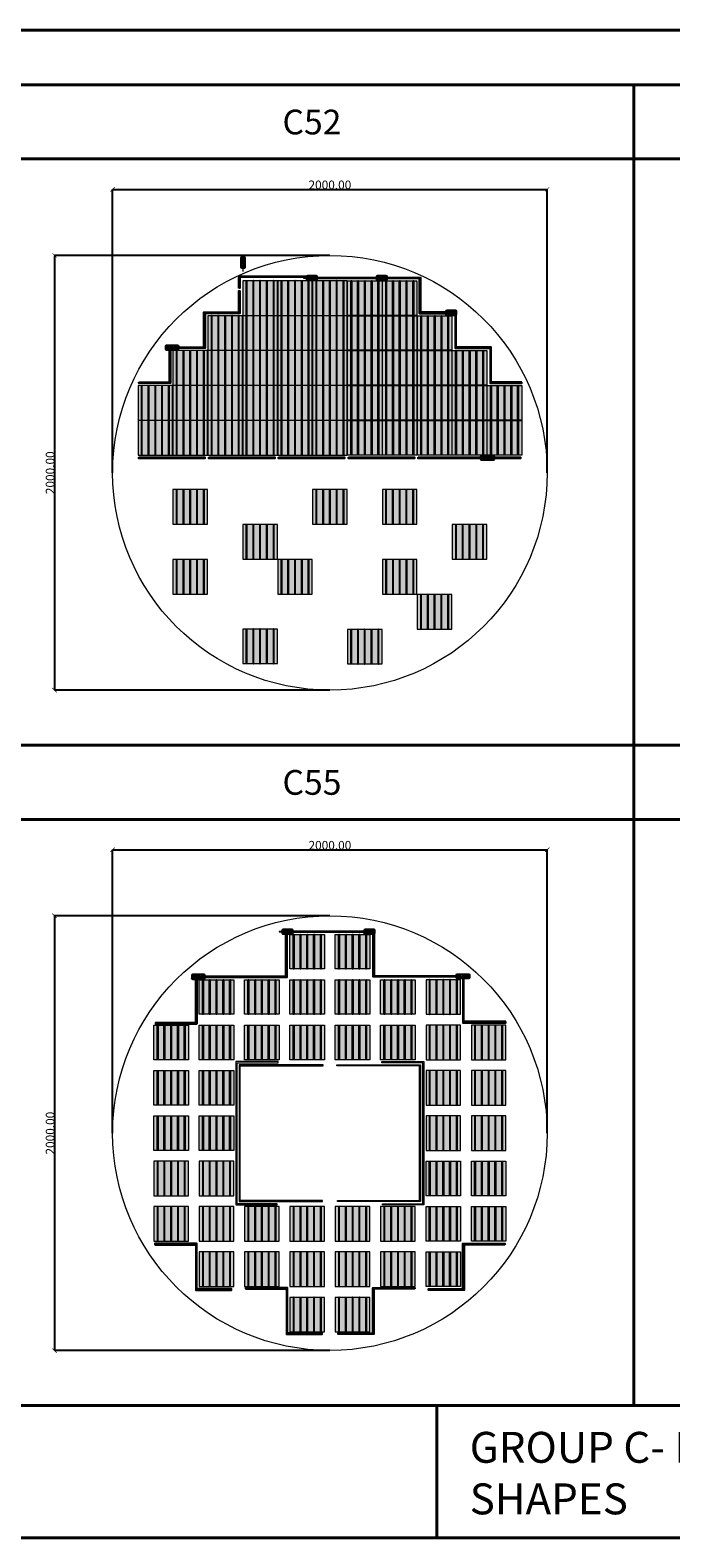
# Model space of a CAD drawing. Units: millimetres. Extents: x 387440 to 527360, y -72011 to -10881.
# Drawn here: x 465352 to 468301, y -45250 to -38314 of the extents above; entities that cross this region are included whole.
import ezdxf

# ---------------------------------------------------------------- set-up
doc = ezdxf.new("R2010")
doc.units = ezdxf.units.MM
doc.header["$MEASUREMENT"] = 0
doc.header["$PDMODE"] = 35
doc.layers.get('0').update_dxf_attribs({"lineweight": 0})
doc.layers.get('Defpoints').update_dxf_attribs({"color": 8, "lineweight": 0})
for name, color, linetype, lineweight in [('0-Busbar-01', 255, 'Continuous', 0), ('0-DIM-1-15', 122, 'Continuous', 5), ('0-PANEL', 4, 'Continuous', 0), ('0-SOLAR CELLS', 32, 'Continuous', 0), ('A-NOTE-10', 2, 'Continuous', 20), ('Gc_08_Title Block', 31, 'Continuous', 40)]:
    doc.layers.add(name, color=color, linetype=linetype, lineweight=lineweight)
doc.layers.add('Quote', color=7, linetype='Continuous')
doc.styles.add('NOTE', font='simplex.shx', dxfattribs={"width": 0.8})
doc.styles.get("Standard").update_dxf_attribs({"font": 'arial.ttf'})
doc.dimstyles.new('ISO-25', dxfattribs={"dimtxt": 2.5, "dimasz": 0.04, "dimexe": 0.0625, "dimexo": 0.0625, "dimgap": 0.02, "dimtad": 1, "dimzin": 0, "dimdsep": 46, "dimtxsty": 'Standard', "dimblk1": 'ARCHTICK', "dimblk2": 'ARCHTICK', "dimsah": 1, "dimcen": 2.5, "dimclrt": 2, "dimadec": 0, "dimazin": 0, "dimtfac": 1, "dimtdec": 4, "dimtmove": 2, "dimatfit": 3, "dimldrblk": 'ARCHTICK', "dimfxl": 1, "dimtolj": 1, "dimtzin": 0, "dimarcsym": 0})

# ---------------------------------------------------------------- blocks, each defined once
blk = doc.blocks.new('solar cell-01')
at = {"true_color": 0x2776bb, "transparency": 33554559}
h = blk.add_hatch(color=152, dxfattribs=at)
h.dxf.hatch_style = 1
h.paths.add_polyline_path([(0, -159), (-159, -159), (-159, 0), (0, 0)])
at = {"layer": '0-SOLAR CELLS'}
blk.add_lwpolyline([(0, -159), (-159, -159), (-159, 0), (0, 0)], close=True, dxfattribs=at)
blk = doc.blocks.new('solar cell-00')
at = {"layer": '0-DIM-1-15'}
blk.add_blockref('solar cell-01', (0, 0), dxfattribs=at)
blk = doc.blocks.new('0-1 CELL')
at = {"layer": 'Quote'}
for points in [[(-142.2, 1), (-141.3, 1), (-141.3, 157.9), (-142.2, 157.9)], [(-142.2, 1), (-141.3, 1), (-141.3, 157.9), (-142.2, 157.9)], [(-111, 1), (-110.1, 1), (-110.1, 157.9), (-111, 157.9)], [(-111, 1), (-110.1, 1), (-110.1, 157.9), (-111, 157.9)], [(-79.8, 1), (-78.9, 1), (-78.9, 157.9), (-79.8, 157.9)], [(-79.8, 1), (-78.9, 1), (-78.9, 157.9), (-79.8, 157.9)], [(-48.6, 1), (-47.7, 1), (-47.7, 157.9), (-48.6, 157.9)], [(-48.6, 1), (-47.7, 1), (-47.7, 157.9), (-48.6, 157.9)], [(-17.4, 1), (-16.5, 1), (-16.5, 157.9), (-17.4, 157.9)], [(-17.4, 1), (-16.5, 1), (-16.5, 157.9), (-17.4, 157.9)]]:
    blk.add_lwpolyline(points, close=True, dxfattribs=at)
at = {"layer": '0-SOLAR CELLS', "xscale": -1, "rotation": 180}
blk.add_blockref('solar cell-00', (0, 0), dxfattribs=at)
blk = doc.blocks.new('_ARCHTICK')
at = {"color": 0, "linetype": 'ByBlock', "const_width": 0.15}
blk.add_lwpolyline([(-0.5, -0.5), (0.5, 0.5)], dxfattribs=at)
blk = doc.blocks.new('*D826')
at = {"color": 0, "lineweight": -2, "transparency": 16777216}
for p, q in [((465731.7, -40349.9), (465731.7, -39046)), ((465731.7, -39046.1), (467731.7, -39046.1)), ((467731.7, -40349.9), (467731.7, -39046))]:
    blk.add_line(p, q, dxfattribs=at)
at = {"layer": 'Defpoints', "color": 0, "transparency": 16777216}
for p in [(467731.7, -39046.1), (465731.7, -40349.9), (467731.7, -40349.9)]:
    blk.add_point(p, dxfattribs=at)
at = {"color": 0, "lineweight": -2, "transparency": 16777216, "xscale": 20, "yscale": 20, "zscale": 20, "rotation": 180}
blk.add_blockref('_ARCHTICK', (465731.7, -39046.1), dxfattribs=at)
at = {"color": 0, "lineweight": -2, "transparency": 16777216, "xscale": 20, "yscale": 20, "zscale": 20}
blk.add_blockref('_ARCHTICK', (467731.7, -39046.1), dxfattribs=at)
at = {"color": 2, "transparency": 16777216, "insert": (466731.7, -39025.6), "char_height": 40, "attachment_point": 5}
blk.add_mtext('\\A1;2000.00', dxfattribs=at)
blk = doc.blocks.new('*D827')
at = {"color": 0, "lineweight": -2, "transparency": 16777216}
for p, q in [((466731.7, -39349.9), (465464.2, -39349.9)), ((465464.3, -39349.9), (465464.3, -41349.9)), ((466731.7, -41349.9), (465464.2, -41349.9))]:
    blk.add_line(p, q, dxfattribs=at)
at = {"layer": 'Defpoints', "color": 0, "transparency": 16777216}
for p in [(466731.7, -39349.9), (465464.3, -41349.9), (466731.7, -41349.9)]:
    blk.add_point(p, dxfattribs=at)
at = {"color": 0, "lineweight": -2, "transparency": 16777216, "xscale": 20, "yscale": 20, "zscale": 20}
for p, rotation in [((465464.3, -39349.9), 90), ((465464.3, -41349.9), 270)]:
    blk.add_blockref('_ARCHTICK', p, dxfattribs=dict(at, rotation=rotation))
at = {"color": 2, "transparency": 16777216, "insert": (465443.9, -40349.9), "char_height": 40, "attachment_point": 5, "rotation": 90}
blk.add_mtext('\\A1;2000.00', dxfattribs=at)
blk = doc.blocks.new('*D902')
at = {"color": 0, "lineweight": -2, "transparency": 16777216}
for p, q in [((465731.7, -43388.1), (465731.7, -42084.2)), ((465731.7, -42084.2), (467731.7, -42084.2)), ((467731.7, -43388.1), (467731.7, -42084.2))]:
    blk.add_line(p, q, dxfattribs=at)
at = {"layer": 'Defpoints', "color": 0, "transparency": 16777216}
for p in [(467731.7, -42084.2), (465731.7, -43388.1), (467731.7, -43388.1)]:
    blk.add_point(p, dxfattribs=at)
at = {"color": 0, "lineweight": -2, "transparency": 16777216, "xscale": 20, "yscale": 20, "zscale": 20, "rotation": 180}
blk.add_blockref('_ARCHTICK', (465731.7, -42084.2), dxfattribs=at)
at = {"color": 0, "lineweight": -2, "transparency": 16777216, "xscale": 20, "yscale": 20, "zscale": 20}
blk.add_blockref('_ARCHTICK', (467731.7, -42084.2), dxfattribs=at)
at = {"color": 2, "transparency": 16777216, "insert": (466731.7, -42063.8), "char_height": 40, "attachment_point": 5}
blk.add_mtext('\\A1;2000.00', dxfattribs=at)
blk = doc.blocks.new('*D903')
at = {"color": 0, "lineweight": -2, "transparency": 16777216}
for p, q in [((466731.7, -42388.1), (465464.2, -42388.1)), ((465464.3, -42388.1), (465464.3, -44388.1)), ((466731.7, -44388.1), (465464.2, -44388.1))]:
    blk.add_line(p, q, dxfattribs=at)
at = {"layer": 'Defpoints', "color": 0, "transparency": 16777216}
for p in [(466731.7, -42388.1), (465464.3, -44388.1), (466731.7, -44388.1)]:
    blk.add_point(p, dxfattribs=at)
at = {"color": 0, "lineweight": -2, "transparency": 16777216, "xscale": 20, "yscale": 20, "zscale": 20}
for p, rotation in [((465464.3, -42388.1), 90), ((465464.3, -44388.1), 270)]:
    blk.add_blockref('_ARCHTICK', p, dxfattribs=dict(at, rotation=rotation))
at = {"color": 2, "transparency": 16777216, "insert": (465443.9, -43388.1), "char_height": 40, "attachment_point": 5, "rotation": 90}
blk.add_mtext('\\A1;2000.00', dxfattribs=at)
blk = doc.blocks.new('*U1498')
at = {"layer": 'Quote'}
blk.add_lwpolyline([(-183.5, 5), (-17.8, 5), (-17.8, 0), (-183.5, 0)], close=True, dxfattribs=at)
blk = doc.blocks.new('*U1500')
at = {"layer": 'Quote'}
blk.add_lwpolyline([(-183.5, 5), (-169.9, 5), (-169.9, 0), (-183.5, 0)], close=True, dxfattribs=at)
blk = doc.blocks.new('*U1499')
at = {"layer": 'Quote'}
blk.add_lwpolyline([(-183.5, 5), (-45.9, 5), (-45.9, 0), (-183.5, 0)], close=True, dxfattribs=at)
blk = doc.blocks.new('*U1497')
at = {"layer": 'Quote'}
blk.add_lwpolyline([(-183.5, 5), (-36.8, 5), (-36.8, 0), (-183.5, 0)], close=True, dxfattribs=at)
blk = doc.blocks.new('*U1512')
at = {"layer": 'Quote'}
blk.add_lwpolyline([(-183.5, 5), (-80.6, 5), (-80.6, 0), (-183.5, 0)], close=True, dxfattribs=at)
blk = doc.blocks.new('*U1524')
at = {"layer": 'Quote'}
blk.add_lwpolyline([(-183.5, 5), (148.5, 5), (148.5, 0), (-183.5, 0)], close=True, dxfattribs=at)
blk = doc.blocks.new('*U1525')
at = {"layer": 'Quote'}
blk.add_lwpolyline([(-183.5, 5), (-134, 5), (-134, 0), (-183.5, 0)], close=True, dxfattribs=at)
blk = doc.blocks.new('*U1526')
at = {"layer": 'Quote'}
blk.add_lwpolyline([(-183.5, 5), (-41.2, 5), (-41.2, 0), (-183.5, 0)], close=True, dxfattribs=at)
blk = doc.blocks.new('*U1515')
at = {"layer": 'Quote'}
blk.add_lwpolyline([(-183.5, 5), (-168.6, 5), (-168.6, 0), (-183.5, 0)], close=True, dxfattribs=at)
blk = doc.blocks.new('*U1527')
at = {"layer": 'Quote'}
blk.add_lwpolyline([(-183.5, 5), (-18.5, 5), (-18.5, 0), (-183.5, 0)], close=True, dxfattribs=at)
blk = doc.blocks.new('*U1528')
at = {"layer": 'Quote'}
blk.add_lwpolyline([(-183.5, 5), (-37.4, 5), (-37.4, 0), (-183.5, 0)], close=True, dxfattribs=at)
blk = doc.blocks.new('*U1586')
at = {"layer": 'Quote'}
blk.add_lwpolyline([(-183.5, 5), (9.3, 5), (9.3, 0), (-183.5, 0)], close=True, dxfattribs=at)
blk = doc.blocks.new('*U1585')
at = {"layer": 'Quote'}
blk.add_lwpolyline([(-183.5, 5), (30.1, 5), (30.1, 0), (-183.5, 0)], close=True, dxfattribs=at)
blk = doc.blocks.new('*U1518')
at = {"layer": 'Quote'}
blk.add_lwpolyline([(-183.5, 5), (-19.4, 5), (-19.4, 0), (-183.5, 0)], close=True, dxfattribs=at)
blk = doc.blocks.new('*U1577')
at = {"layer": 'Quote'}
blk.add_lwpolyline([(-183.5, 5), (35.5, 5), (35.5, 0), (-183.5, 0)], close=True, dxfattribs=at)
blk = doc.blocks.new('*U1580')
at = {"layer": 'Quote'}
blk.add_lwpolyline([(-183.5, 5), (209.6, 5), (209.6, 0), (-183.5, 0)], close=True, dxfattribs=at)
blk = doc.blocks.new('*U1576')
at = {"layer": 'Quote'}
blk.add_lwpolyline([(-183.5, 5), (7, 5), (7, 0), (-183.5, 0)], close=True, dxfattribs=at)
blk = doc.blocks.new('*U1579')
at = {"layer": 'Quote'}
blk.add_lwpolyline([(-183.5, 5), (26.3, 5), (26.3, 0), (-183.5, 0)], close=True, dxfattribs=at)
blk = doc.blocks.new('*U1581')
at = {"layer": 'Quote'}
blk.add_lwpolyline([(-183.5, 5), (28, 5), (28, 0), (-183.5, 0)], close=True, dxfattribs=at)
blk = doc.blocks.new('*U1582')
at = {"layer": 'Quote'}
blk.add_lwpolyline([(-183.5, 5), (217, 5), (217, 0), (-183.5, 0)], close=True, dxfattribs=at)
blk = doc.blocks.new('*U1584')
at = {"layer": 'Quote'}
blk.add_lwpolyline([(-183.5, 5), (31.1, 5), (31.1, 0), (-183.5, 0)], close=True, dxfattribs=at)
blk = doc.blocks.new('*U1583')
at = {"layer": 'Quote'}
blk.add_lwpolyline([(-183.5, 5), (15.6, 5), (15.6, 0), (-183.5, 0)], close=True, dxfattribs=at)

msp = doc.modelspace()

# ---------------------------------------------------------------- linework, layer by layer
for p, q in [((466333.25, -39381.759, -7250.617), (466334.902, -39381.761, -7250.617)), ((466328.353, -39400.288, -7250.617), (466328.343, -39406.402, -7250.617)), ((466331.834, -39410.97, -7250.617), (466330.288, -39410.971, -7250.617)), ((466330.289, -39420.011, -7250.617), (466331.854, -39420.011, -7250.617)), ((466334.517, -39400.311, -7250.617), (466334.506, -39406.412, -7250.617)), ((466612.011, -39453.022), (466612.011, -39454.587)), ((466621.052, -39454.568), (466621.052, -39453.022)), ((466631.711, -39457.251), (466625.61, -39457.24)), ((466631.734, -39451.086), (466625.62, -39451.077)), ((466650.263, -39455.984), (466650.261, -39457.636)), ((466933.31, -39453.022), (466933.31, -39454.587)), ((466942.351, -39454.568), (466942.351, -39453.022)), ((466953.01, -39457.251), (466946.909, -39457.24)), ((466953.034, -39451.086), (466946.919, -39451.077)), ((466971.562, -39455.984), (466971.56, -39457.636)), ((467252.907, -39612.956), (467252.907, -39614.521)), ((467261.948, -39614.501), (467261.948, -39612.955)), ((467272.607, -39617.185), (467266.506, -39617.174)), ((467272.631, -39611.02), (467266.516, -39611.011)), ((467291.159, -39615.917), (467291.157, -39617.569)), ((465985.402, -39779.861), (465973.568, -39779.814)), ((465985.379, -39769.38), (465973.613, -39769.406)), ((465993.998, -39777.776), (465987.896, -39777.765)), ((465994.021, -39771.611), (465987.906, -39771.602)), ((466012.549, -39776.509), (466012.547, -39778.161)), ((467448.279, -40282.98), (467448.277, -40284.632)), ((467468.694, -40278.083), (467474.809, -40278.074)), ((467468.717, -40284.248), (467474.819, -40284.237)), ((467477.313, -40286.333), (467489.147, -40286.285)), ((467477.336, -40275.852), (467489.101, -40275.878)), ((466499.957, -42459.743), (466499.957, -42461.308)), ((466508.999, -42461.288), (466508.998, -42459.742)), ((466519.658, -42463.971), (466513.556, -42463.961)), ((466519.681, -42457.807), (466513.566, -42457.797)), ((466538.209, -42462.704), (466538.207, -42464.356)), ((466877.023, -42459.952), (466877.023, -42461.517)), ((466886.064, -42461.498), (466886.064, -42459.952)), ((466896.723, -42464.181), (466890.622, -42464.17)), ((466896.747, -42458.016), (466890.632, -42458.007)), ((466915.275, -42462.914), (466915.273, -42464.566)), ((466106.213, -42674.042), (466094.379, -42673.994)), ((466106.19, -42663.56), (466094.425, -42663.586)), ((466114.809, -42671.956), (466108.707, -42671.945)), ((466114.832, -42665.791), (466108.717, -42665.782)), ((466133.36, -42670.689), (466133.358, -42672.341)), ((467335.601, -42668.162), (467335.599, -42669.814)), ((467356.016, -42663.265), (467362.131, -42663.255)), ((467356.039, -42669.429), (467362.141, -42669.419)), ((467364.635, -42671.515), (467376.469, -42671.467)), ((467364.658, -42661.033), (467376.424, -42661.059)), ((466700.054, -43078.924), (466700.054, -43073.924)), ((466763.431, -43078.924), (466763.431, -43073.924))]:
    msp.add_line(p, q)
at = {"elevation": -7250.617}
for points in [[(466343.096, -39361.213, 0.36496397), (466338.778, -39357.158), (466324.376, -39357.155, 0.37680199), (466319.557, -39362.047), (466319.592, -39403.507, 0.40342869), (466324.801, -39408.932), (466338.4, -39408.902, 0.41966793), (466343.206, -39404.048), (466343.096, -39361.213)], [(466321.782, -39362.688), (466321.689, -39403.357, 0.38259866), (466324.628, -39406.396), (466338.209, -39406.418, 0.34429899), (466341.166, -39403.725), (466341.093, -39362.26, 0.30155953), (466338.43, -39359.596), (466324.503, -39359.517, 0.42206175), (466321.782, -39362.688)], [(466324.503, -39359.517, -0.21232859), (466321.782, -39362.688)], [(466323.924, -39375.715), (466323.869, -39362.116, -0.30470887), (466324.36, -39361.625), (466338.488, -39361.733, -0.35673677), (466339.075, -39362.376), (466339.075, -39375.715)], [(466323.91, -39386.025), (466323.91, -39399.613, 0.39587929), (466324.438, -39400.273), (466338.58, -39400.326, 0.40062362), (466339.063, -39399.722), (466339.063, -39386.025)], [(466338.43, -39359.596, 0.29040611), (466341.093, -39362.26)], [(466324.898, -39406.397), (466324.887, -39402.487, 0.4071078), (466324.208, -39401.824), (466321.693, -39401.818)], [(466337.988, -39406.418), (466337.994, -39402.751, -0.39905282), (466338.86, -39401.796), (466341.163, -39401.792)]]:
    msp.add_lwpolyline(points, format="xyb", dxfattribs=at)
for points in [[(466323.405, -39375.715), (466323.405, -39386.025), (466339.361, -39386.025), (466339.361, -39375.715)], [(466323.671, -39376.686), (466323.671, -39385.052), (466339.198, -39385.052), (466339.198, -39376.686)], [(466326.92, -39388.327), (466326.92, -39394.281), (466335.855, -39394.281), (466335.855, -39388.327)], [(466326.991, -39373.667), (466326.991, -39367.751), (466335.884, -39367.751), (466335.884, -39373.667)], [(466327.194, -39375.514), (466327.194, -39374.249), (466335.86, -39374.249), (466335.86, -39375.514)], [(466327.195, -39386.388), (466327.195, -39387.708), (466335.825, -39387.708), (466335.825, -39386.388)]]:
    msp.add_lwpolyline(points, close=True, dxfattribs=at)
for points in [[(466334.981, -39380.184), (466333.156, -39380.177), (466334.076, -39381.76), (466334.981, -39380.184)], [(466334.083, -39382.597), (466334.058, -39379.577)], [(466330.288, -39408.92), (466330.289, -39422.194), (466331.858, -39422.194), (466331.829, -39408.917)]]:
    msp.add_lwpolyline(points, dxfattribs=at)
for points in [[(466623.102, -39453.021), (466609.828, -39453.023), (466609.828, -39454.592), (466623.105, -39454.563)], [(466649.425, -39456.817), (466652.445, -39456.792)], [(466651.838, -39457.715), (466651.845, -39455.889), (466650.262, -39456.81), (466651.838, -39457.715)], [(466944.401, -39453.021), (466931.127, -39453.023), (466931.127, -39454.592), (466944.404, -39454.563)], [(466970.724, -39456.817), (466973.744, -39456.792)], [(466973.137, -39457.715), (466973.144, -39455.889), (466971.561, -39456.81), (466973.137, -39457.715)], [(467263.998, -39612.955), (467250.724, -39612.956), (467250.724, -39614.526), (467264.001, -39614.497)], [(467290.321, -39616.75), (467293.341, -39616.725)], [(467292.734, -39617.649), (467292.741, -39615.823), (467291.158, -39616.743), (467292.734, -39617.649)], [(465980.705, -39772.038), (465979.535, -39772.038), (465979.535, -39774.183), (465977.525, -39774.183), (465977.525, -39775.197), (465979.554, -39775.197), (465979.554, -39777.439), (465980.705, -39777.439), (465980.705, -39775.197), (465982.793, -39775.197), (465982.793, -39774.183), (465980.705, -39774.183), (465980.705, -39772.038)], [(466011.711, -39777.342), (466014.731, -39777.317)], [(466014.124, -39778.24), (466014.132, -39776.414), (466012.548, -39777.335), (466014.124, -39778.24)], [(467447.441, -40283.814), (467450.462, -40283.788)], [(467449.854, -40284.712), (467449.862, -40282.886), (467448.278, -40283.807), (467449.854, -40284.712)], [(467482.01, -40280.655), (467483.18, -40280.655), (467485.19, -40280.655), (467485.19, -40281.669), (467483.161, -40281.669), (467482.01, -40281.669), (467479.922, -40281.669), (467479.922, -40280.655), (467482.01, -40280.655)], [(466511.048, -42459.742), (466497.774, -42459.743), (466497.774, -42461.313), (466511.052, -42461.283)], [(466537.371, -42463.537), (466540.392, -42463.512)], [(466539.784, -42464.436), (466539.792, -42462.61), (466538.208, -42463.53), (466539.784, -42464.436)], [(466888.114, -42459.951), (466874.84, -42459.953), (466874.84, -42461.522), (466888.117, -42461.493)], [(466914.437, -42463.747), (466917.457, -42463.722)], [(466916.85, -42464.645), (466916.857, -42462.819), (466915.274, -42463.74), (466916.85, -42464.645)], [(466101.516, -42666.218), (466100.346, -42666.218), (466100.346, -42668.363), (466098.336, -42668.363), (466098.336, -42669.377), (466100.365, -42669.377), (466100.365, -42671.619), (466101.516, -42671.619), (466101.516, -42669.377), (466103.604, -42669.377), (466103.604, -42668.363), (466101.516, -42668.363), (466101.516, -42666.218)], [(466132.522, -42671.522), (466135.543, -42671.497)], [(466134.935, -42672.42), (466134.943, -42670.594), (466133.359, -42671.515), (466134.935, -42672.42)], [(467334.763, -42668.995), (467337.784, -42668.97)], [(467337.177, -42669.894), (467337.184, -42668.068), (467335.6, -42668.988), (467337.177, -42669.894)], [(467369.332, -42665.837), (467370.503, -42665.837), (467372.512, -42665.837), (467372.512, -42666.85), (467370.483, -42666.85), (467369.332, -42666.85), (467367.244, -42666.85), (467367.244, -42665.837), (467369.332, -42665.837)], [(466492.911, -43058.924), (466299.161, -43058.924), (466299.161, -43717.674), (466489.492, -43717.674), (466489.492, -43712.674), (466304.161, -43712.674), (466304.161, -43063.924), (466492.911, -43063.924), (466492.911, -43058.924)], [(466700.054, -43073.924), (466314.161, -43073.924), (466314.161, -43702.674), (466697.14, -43702.674), (466697.14, -43697.674), (466319.161, -43697.674), (466319.161, -43078.924), (466700.054, -43078.924), (466700.054, -43078.924)], [(466763.431, -43073.924), (467149.324, -43073.924), (467149.324, -43702.674), (466766.345, -43702.674), (466766.345, -43697.674), (467144.324, -43697.674), (467144.324, -43078.924), (466763.431, -43078.924), (466763.431, -43078.924)], [(466970.574, -43058.924), (467164.324, -43058.924), (467164.324, -43717.674), (466973.993, -43717.674), (466973.993, -43712.674), (467159.324, -43712.674), (467159.324, -43063.924), (466970.574, -43063.924), (466970.574, -43058.924)]]:
    msp.add_lwpolyline(points)
for points in [[(466670.809, -39465.83, 0.36496397), (466674.864, -39461.512), (466674.867, -39447.11, 0.37680199), (466669.975, -39442.29), (466628.515, -39442.325, 0.40342869), (466623.09, -39447.535), (466623.12, -39461.134, 0.41966793), (466627.974, -39465.939), (466670.809, -39465.83)], [(466669.334, -39444.516), (466628.665, -39444.423, 0.38259866), (466625.626, -39447.362), (466625.604, -39460.942, 0.34429899), (466628.297, -39463.9), (466669.762, -39463.826, 0.30155953), (466672.426, -39461.163), (466672.505, -39447.237, 0.42206175), (466669.334, -39444.516)], [(466625.604, -39460.722), (466629.271, -39460.728, -0.39905282), (466630.226, -39461.593), (466630.23, -39463.897)], [(466625.625, -39447.631), (466629.535, -39447.621, 0.4071078), (466630.198, -39446.942), (466630.204, -39444.427)], [(466645.997, -39446.643), (466632.409, -39446.643, 0.39587929), (466631.749, -39447.172), (466631.696, -39461.314, 0.40062362), (466632.3, -39461.797), (466645.997, -39461.797)], [(466656.307, -39446.658), (466669.906, -39446.603, -0.30470887), (466670.397, -39447.093), (466670.289, -39461.221, -0.35673677), (466669.646, -39461.808), (466656.307, -39461.808)], [(466672.505, -39447.237, -0.21232859), (466669.334, -39444.516)], [(466672.426, -39461.163, 0.29040611), (466669.762, -39463.826)], [(466992.108, -39465.83, 0.36496397), (466996.163, -39461.512), (466996.167, -39447.11, 0.37680199), (466991.274, -39442.29), (466949.815, -39442.325, 0.40342869), (466944.389, -39447.535), (466944.419, -39461.134, 0.41966793), (466949.273, -39465.939), (466992.108, -39465.83)], [(466990.633, -39444.516), (466949.964, -39444.423, 0.38259866), (466946.925, -39447.362), (466946.903, -39460.942, 0.34429899), (466949.596, -39463.9), (466991.061, -39463.826, 0.30155953), (466993.726, -39461.163), (466993.804, -39447.237, 0.42206175), (466990.633, -39444.516)], [(466946.903, -39460.722), (466950.571, -39460.728, -0.39905282), (466951.526, -39461.593), (466951.53, -39463.897)], [(466946.924, -39447.631), (466950.834, -39447.621, 0.4071078), (466951.497, -39446.942), (466951.503, -39444.427)], [(466967.296, -39446.643), (466953.708, -39446.643, 0.39587929), (466953.048, -39447.172), (466952.995, -39461.314, 0.40062362), (466953.599, -39461.797), (466967.296, -39461.797)], [(466977.607, -39446.658), (466991.205, -39446.603, -0.30470887), (466991.696, -39447.093), (466991.588, -39461.221, -0.35673677), (466990.945, -39461.808), (466977.607, -39461.808)], [(466993.804, -39447.237, -0.21232859), (466990.633, -39444.516)], [(466993.726, -39461.163, 0.29040611), (466991.061, -39463.826)], [(467311.705, -39625.763, 0.36496397), (467315.76, -39621.445), (467315.764, -39607.043, 0.37680199), (467310.871, -39602.224), (467269.412, -39602.259, 0.40342869), (467263.986, -39607.468), (467264.016, -39621.067, 0.41966793), (467268.87, -39625.873), (467311.705, -39625.763)], [(467310.23, -39604.449), (467269.561, -39604.357, 0.38259866), (467266.522, -39607.295), (467266.5, -39620.876, 0.34429899), (467269.193, -39623.833), (467310.658, -39623.76, 0.30155953), (467313.323, -39621.097), (467313.401, -39607.17, 0.42206175), (467310.23, -39604.449)], [(467266.521, -39607.565), (467270.431, -39607.555, 0.4071078), (467271.094, -39606.875), (467271.1, -39604.36)], [(467286.893, -39606.577), (467273.305, -39606.577, 0.39587929), (467272.645, -39607.105), (467272.592, -39621.247, 0.40062362), (467273.196, -39621.73), (467286.893, -39621.73)], [(467297.204, -39606.591), (467310.802, -39606.536, -0.30470887), (467311.293, -39607.027), (467311.185, -39621.155, -0.35673677), (467310.542, -39621.742), (467297.204, -39621.742)], [(467313.401, -39607.17, -0.21232859), (467310.23, -39604.449)], [(467266.5, -39620.655), (467270.168, -39620.661, -0.39905282), (467271.123, -39621.527), (467271.127, -39623.83)], [(467313.323, -39621.097, 0.29040611), (467310.658, -39623.76)], [(465990.802, -39762.851), (465978.126, -39762.851, 0.32270939), (465973.623, -39767.122), (465973.56, -39781.69, 0.33673567), (465978.694, -39786.509), (465990.26, -39786.464)], [(465985.641, -39783.162), (465976.087, -39783.322, -0.33890846), (465973.561, -39781.425)], [(465985.823, -39766.105), (465975.793, -39766.16, 0.32149009), (465973.62, -39767.857)], [(466033.095, -39786.355, 0.36496397), (466037.15, -39782.037), (466037.154, -39767.635, 0.37680199), (466032.261, -39762.815), (465990.802, -39762.851, 0.40342869), (465985.376, -39768.06), (465985.406, -39781.659, 0.41966793), (465990.26, -39786.464), (466033.095, -39786.355)], [(466031.62, -39765.041), (465990.951, -39764.948, 0.38259866), (465987.912, -39767.887), (465987.89, -39781.467, 0.34429899), (465990.583, -39784.425), (466032.048, -39784.352, 0.30155953), (466034.713, -39781.688), (466034.791, -39767.762, 0.42206175), (466031.62, -39765.041)], [(465987.89, -39781.247), (465991.558, -39781.253, -0.39905282), (465992.513, -39782.118), (465992.517, -39784.422)], [(465987.912, -39768.156), (465991.821, -39768.146, 0.4071078), (465992.484, -39767.467), (465992.49, -39764.952)], [(466008.283, -39767.168), (465994.695, -39767.168, 0.39587929), (465994.036, -39767.697), (465993.982, -39781.839, 0.40062362), (465994.587, -39782.322), (466008.283, -39782.322)], [(466018.594, -39767.183), (466032.192, -39767.128, -0.30470887), (466032.683, -39767.618), (466032.575, -39781.746, -0.35673677), (466031.932, -39782.334), (466018.594, -39782.334)], [(466034.791, -39767.762, -0.21232859), (466031.62, -39765.041)], [(466034.713, -39781.688, 0.29040611), (466032.048, -39784.352)], [(467429.62, -40292.827, -0.36496397), (467425.565, -40288.508), (467425.561, -40274.106, -0.37680199), (467430.454, -40269.287), (467471.913, -40269.322, -0.40342869), (467477.339, -40274.531), (467477.309, -40288.131, -0.41966793), (467472.455, -40292.936), (467429.62, -40292.827)], [(467431.095, -40271.512), (467471.763, -40271.42, -0.38259866), (467474.803, -40274.359), (467474.825, -40287.939, -0.34429899), (467472.131, -40290.897), (467430.667, -40290.823, -0.30155953), (467428.002, -40288.16), (467427.924, -40274.233, -0.42206175), (467431.095, -40271.512)], [(467427.924, -40274.233, 0.21232859), (467431.095, -40271.512)], [(467428.002, -40288.16, -0.29040611), (467430.667, -40290.823)], [(467444.121, -40273.654), (467430.522, -40273.599, 0.30470887), (467430.031, -40274.09), (467430.139, -40288.218, 0.35673677), (467430.782, -40288.805), (467444.121, -40288.805)], [(467454.432, -40273.64), (467468.02, -40273.64, -0.39587929), (467468.679, -40274.169), (467468.732, -40288.31, -0.40062362), (467468.128, -40288.794), (467454.432, -40288.794)], [(467474.824, -40287.719), (467471.157, -40287.724, 0.39905282), (467470.202, -40288.59), (467470.198, -40290.893)], [(467474.803, -40274.628), (467470.893, -40274.618, -0.4071078), (467470.23, -40273.938), (467470.225, -40271.423)], [(467471.913, -40269.322), (467484.589, -40269.322, -0.32270939), (467489.091, -40273.594), (467489.155, -40288.162, -0.33673567), (467484.021, -40292.981), (467472.455, -40292.936)], [(467476.892, -40272.577), (467486.922, -40272.632, -0.32149009), (467489.095, -40274.329)], [(467477.073, -40289.633), (467486.628, -40289.794, 0.33890846), (467489.154, -40287.897)], [(466558.755, -42472.55, 0.36496397), (466562.81, -42468.232), (466562.814, -42453.83, 0.37680199), (466557.921, -42449.011), (466516.462, -42449.046, 0.40342869), (466511.036, -42454.255), (466511.066, -42467.854, 0.41966793), (466515.92, -42472.66), (466558.755, -42472.55)], [(466935.821, -42472.76, 0.36496397), (466939.876, -42468.442), (466939.88, -42454.04, 0.37680199), (466934.987, -42449.22), (466893.528, -42449.255, 0.40342869), (466888.102, -42454.465), (466888.132, -42468.064, 0.41966793), (466892.986, -42472.869), (466935.821, -42472.76)], [(466557.28, -42451.236), (466516.611, -42451.143, 0.38259866), (466513.572, -42454.082), (466513.55, -42467.663, 0.34429899), (466516.243, -42470.62), (466557.708, -42470.547, 0.30155953), (466560.373, -42467.884), (466560.451, -42453.957, 0.42206175), (466557.28, -42451.236)], [(466513.55, -42467.442), (466517.218, -42467.448, -0.39905282), (466518.173, -42468.314), (466518.177, -42470.617)], [(466513.572, -42454.352), (466517.481, -42454.341, 0.4071078), (466518.144, -42453.662), (466518.15, -42451.147)], [(466533.943, -42453.364), (466520.355, -42453.364, 0.39587929), (466519.696, -42453.892), (466519.642, -42468.034, 0.40062362), (466520.247, -42468.517), (466533.943, -42468.517)], [(466544.254, -42453.378), (466557.852, -42453.323, -0.30470887), (466558.343, -42453.814), (466558.235, -42467.942, -0.35673677), (466557.592, -42468.529), (466544.254, -42468.529)], [(466560.451, -42453.957, -0.21232859), (466557.28, -42451.236)], [(466560.373, -42467.884, 0.29040611), (466557.708, -42470.547)], [(466934.346, -42451.446), (466893.677, -42451.353, 0.38259866), (466890.638, -42454.292), (466890.616, -42467.872, 0.34429899), (466893.309, -42470.83), (466934.774, -42470.756, 0.30155953), (466937.439, -42468.093), (466937.517, -42454.167, 0.42206175), (466934.346, -42451.446)], [(466890.616, -42467.652), (466894.283, -42467.658, -0.39905282), (466895.238, -42468.523), (466895.243, -42470.827)], [(466890.637, -42454.561), (466894.547, -42454.551, 0.4071078), (466895.21, -42453.872), (466895.216, -42451.357)], [(466911.009, -42453.573), (466897.421, -42453.573, 0.39587929), (466896.761, -42454.102), (466896.708, -42468.244, 0.40062362), (466897.312, -42468.727), (466911.009, -42468.727)], [(466921.319, -42453.588), (466934.918, -42453.533, -0.30470887), (466935.409, -42454.023), (466935.301, -42468.151, -0.35673677), (466934.658, -42468.738), (466921.319, -42468.738)], [(466937.517, -42454.167, -0.21232859), (466934.346, -42451.446)], [(466937.439, -42468.093, 0.29040611), (466934.774, -42470.756)], [(466111.613, -42657.031), (466098.937, -42657.031, 0.32270939), (466094.435, -42661.302), (466094.371, -42675.87, 0.33673567), (466099.505, -42680.689), (466111.071, -42680.644)], [(466153.906, -42680.535, 0.36496397), (466157.961, -42676.217), (466157.965, -42661.815, 0.37680199), (466153.072, -42656.995), (466111.613, -42657.031, 0.40342869), (466106.187, -42662.24), (466106.217, -42675.839, 0.41966793), (466111.071, -42680.644), (466153.906, -42680.535)], [(467316.942, -42678.008, -0.36496397), (467312.887, -42673.69), (467312.883, -42659.288, -0.37680199), (467317.776, -42654.469), (467359.235, -42654.504, -0.40342869), (467364.661, -42659.713), (467364.631, -42673.312, -0.41966793), (467359.777, -42678.118), (467316.942, -42678.008)], [(467318.417, -42656.694), (467359.086, -42656.601, -0.38259866), (467362.125, -42659.54), (467362.147, -42673.121, -0.34429899), (467359.454, -42676.078), (467317.989, -42676.005, -0.30155953), (467315.324, -42673.342), (467315.246, -42659.415, -0.42206175), (467318.417, -42656.694)], [(467315.246, -42659.415, 0.21232859), (467318.417, -42656.694)], [(467362.125, -42659.81), (467358.216, -42659.799, -0.4071078), (467357.553, -42659.12), (467357.547, -42656.605)], [(467359.235, -42654.504), (467371.911, -42654.504, -0.32270939), (467376.414, -42658.775), (467376.477, -42673.344, -0.33673567), (467371.343, -42678.162), (467359.777, -42678.118)], [(467364.214, -42657.759), (467374.244, -42657.813, -0.32149009), (467376.417, -42659.51)], [(466106.453, -42677.342), (466096.898, -42677.502, -0.33890846), (466094.372, -42675.605)], [(466106.634, -42660.286), (466096.604, -42660.34, 0.32149009), (466094.431, -42662.037)], [(466152.431, -42659.221), (466111.763, -42659.128, 0.38259866), (466108.723, -42662.067), (466108.701, -42675.647, 0.34429899), (466111.395, -42678.605), (466152.859, -42678.532, 0.30155953), (466155.524, -42675.868), (466155.602, -42661.942, 0.42206175), (466152.431, -42659.221)], [(466108.702, -42675.427), (466112.369, -42675.433, -0.39905282), (466113.324, -42676.298), (466113.328, -42678.602)], [(466108.723, -42662.336), (466112.633, -42662.326, 0.4071078), (466113.296, -42661.647), (466113.301, -42659.132)], [(466129.094, -42661.348), (466115.506, -42661.348, 0.39587929), (466114.847, -42661.877), (466114.794, -42676.019, 0.40062362), (466115.398, -42676.502), (466129.094, -42676.502)], [(466139.405, -42661.363), (466153.004, -42661.308, -0.30470887), (466153.495, -42661.798), (466153.387, -42675.926, -0.35673677), (466152.744, -42676.514), (466139.405, -42676.514)], [(466155.602, -42661.942, -0.21232859), (466152.431, -42659.221)], [(466155.524, -42675.868, 0.29040611), (466152.859, -42678.532)], [(467315.324, -42673.342, -0.29040611), (467317.989, -42676.005)], [(467331.443, -42658.836), (467317.845, -42658.781, 0.30470887), (467317.354, -42659.272), (467317.462, -42673.4, 0.35673677), (467318.105, -42673.987), (467331.443, -42673.987)], [(467341.754, -42658.822), (467355.342, -42658.822, -0.39587929), (467356.001, -42659.35), (467356.055, -42673.492, -0.40062362), (467355.45, -42673.975), (467341.754, -42673.975)], [(467362.147, -42672.9), (467358.479, -42672.906, 0.39905282), (467357.524, -42673.772), (467357.52, -42676.075)], [(467364.396, -42674.815), (467373.95, -42674.975, 0.33890846), (467376.476, -42673.079)]]:
    msp.add_lwpolyline(points, format="xyb")
for points in [[(466643.695, -39449.653), (466637.741, -39449.653), (466637.741, -39458.588), (466643.695, -39458.588)], [(466645.634, -39449.929), (466644.314, -39449.929), (466644.314, -39458.559), (466645.634, -39458.559)], [(466656.307, -39446.139), (466645.997, -39446.139), (466645.997, -39462.094), (466656.307, -39462.094)], [(466655.336, -39446.405), (466646.97, -39446.405), (466646.97, -39461.931), (466655.336, -39461.931)], [(466656.508, -39449.928), (466657.773, -39449.928), (466657.773, -39458.594), (466656.508, -39458.594)], [(466658.355, -39449.724), (466664.271, -39449.724), (466664.271, -39458.617), (466658.355, -39458.617)], [(466964.995, -39449.653), (466959.041, -39449.653), (466959.041, -39458.588), (466964.995, -39458.588)], [(466966.934, -39449.929), (466965.613, -39449.929), (466965.613, -39458.559), (466966.934, -39458.559)], [(466977.607, -39446.139), (466967.296, -39446.139), (466967.296, -39462.094), (466977.607, -39462.094)], [(466976.635, -39446.405), (466968.269, -39446.405), (466968.269, -39461.931), (466976.635, -39461.931)], [(466977.807, -39449.928), (466979.073, -39449.928), (466979.073, -39458.594), (466977.807, -39458.594)], [(466979.654, -39449.724), (466985.57, -39449.724), (466985.57, -39458.617), (466979.654, -39458.617)], [(467297.204, -39606.072), (467286.893, -39606.072), (467286.893, -39622.028), (467297.204, -39622.028)], [(467296.232, -39606.339), (467287.866, -39606.339), (467287.866, -39621.865), (467296.232, -39621.865)], [(467284.592, -39609.587), (467278.638, -39609.587), (467278.638, -39618.522), (467284.592, -39618.522)], [(467286.531, -39609.862), (467285.21, -39609.862), (467285.21, -39618.492), (467286.531, -39618.492)], [(467297.404, -39609.861), (467298.67, -39609.861), (467298.67, -39618.527), (467297.404, -39618.527)], [(467299.251, -39609.658), (467305.167, -39609.658), (467305.167, -39618.551), (467299.251, -39618.551)], [(466005.982, -39770.178), (466000.028, -39770.178), (466000.028, -39779.113), (466005.982, -39779.113)], [(466007.921, -39770.454), (466006.6, -39770.454), (466006.6, -39779.084), (466007.921, -39779.084)], [(466018.594, -39766.664), (466008.283, -39766.664), (466008.283, -39782.619), (466018.594, -39782.619)], [(466017.622, -39766.93), (466009.256, -39766.93), (466009.256, -39782.456), (466017.622, -39782.456)], [(466018.794, -39770.453), (466020.06, -39770.453), (466020.06, -39779.119), (466018.794, -39779.119)], [(466020.641, -39770.249), (466026.557, -39770.249), (466026.557, -39779.142), (466020.641, -39779.142)], [(467442.073, -40276.721), (467436.158, -40276.721), (467436.158, -40285.614), (467442.073, -40285.614)], [(467443.92, -40276.924), (467442.655, -40276.924), (467442.655, -40285.591), (467443.92, -40285.591)], [(467444.121, -40273.136), (467454.432, -40273.136), (467454.432, -40289.091), (467444.121, -40289.091)], [(467445.092, -40273.402), (467453.458, -40273.402), (467453.458, -40288.928), (467445.092, -40288.928)], [(467454.794, -40276.925), (467456.114, -40276.925), (467456.114, -40285.556), (467454.794, -40285.556)], [(467456.733, -40276.65), (467462.687, -40276.65), (467462.687, -40285.585), (467456.733, -40285.585)], [(466531.642, -42456.374), (466525.688, -42456.374), (466525.688, -42465.309), (466531.642, -42465.309)], [(466533.581, -42456.649), (466532.26, -42456.649), (466532.26, -42465.279), (466533.581, -42465.279)], [(466544.254, -42452.859), (466533.943, -42452.859), (466533.943, -42468.815), (466544.254, -42468.815)], [(466543.282, -42453.125), (466534.917, -42453.125), (466534.917, -42468.652), (466543.282, -42468.652)], [(466544.454, -42456.648), (466545.72, -42456.648), (466545.72, -42465.314), (466544.454, -42465.314)], [(466546.301, -42456.445), (466552.217, -42456.445), (466552.217, -42465.338), (466546.301, -42465.338)], [(466908.708, -42456.583), (466902.753, -42456.583), (466902.753, -42465.518), (466908.708, -42465.518)], [(466910.646, -42456.859), (466909.326, -42456.859), (466909.326, -42465.489), (466910.646, -42465.489)], [(466921.319, -42453.069), (466911.009, -42453.069), (466911.009, -42469.024), (466921.319, -42469.024)], [(466920.348, -42453.335), (466911.982, -42453.335), (466911.982, -42468.861), (466920.348, -42468.861)], [(466921.52, -42456.858), (466922.786, -42456.858), (466922.786, -42465.524), (466921.52, -42465.524)], [(466923.367, -42456.654), (466929.283, -42456.654), (466929.283, -42465.547), (466923.367, -42465.547)], [(467331.443, -42658.317), (467341.754, -42658.317), (467341.754, -42674.273), (467331.443, -42674.273)], [(467332.415, -42658.583), (467340.781, -42658.583), (467340.781, -42674.11), (467332.415, -42674.11)], [(466126.793, -42664.358), (466120.839, -42664.358), (466120.839, -42673.293), (466126.793, -42673.293)], [(466128.732, -42664.634), (466127.412, -42664.634), (466127.412, -42673.264), (466128.732, -42673.264)], [(466139.405, -42660.844), (466129.094, -42660.844), (466129.094, -42676.799), (466139.405, -42676.799)], [(466138.434, -42661.11), (466130.068, -42661.11), (466130.068, -42676.636), (466138.434, -42676.636)], [(466139.606, -42664.633), (466140.871, -42664.633), (466140.871, -42673.299), (466139.606, -42673.299)], [(466141.453, -42664.429), (466147.368, -42664.429), (466147.368, -42673.322), (466141.453, -42673.322)], [(467329.396, -42661.903), (467323.48, -42661.903), (467323.48, -42670.796), (467329.396, -42670.796)], [(467331.243, -42662.106), (467329.977, -42662.106), (467329.977, -42670.772), (467331.243, -42670.772)], [(467342.116, -42662.107), (467343.437, -42662.107), (467343.437, -42670.737), (467342.116, -42670.737)], [(467344.055, -42661.832), (467350.009, -42661.832), (467350.009, -42670.767), (467344.055, -42670.767)]]:
    msp.add_lwpolyline(points, close=True)
for centre, radius in [((466325.118, -39398.834, -7250.617), 0.872), ((466325.283, -39363.264, -7250.617), 0.825), ((466331.356, -39380.816, -7250.617), 0.996), ((466337.562, -39398.834, -7250.617), 0.902), ((466337.486, -39363.239, -7250.617), 0.79), ((466633.188, -39460.296), 0.902), ((466633.188, -39447.852), 0.872), ((466651.206, -39454.089), 0.996), ((466668.758, -39448.016), 0.825), ((466668.783, -39460.22), 0.79), ((466954.487, -39460.296), 0.902), ((466954.487, -39447.852), 0.872), ((466972.505, -39454.089), 0.996), ((466990.057, -39448.016), 0.825), ((466990.082, -39460.22), 0.79), ((467274.084, -39620.229), 0.902), ((467274.084, -39607.785), 0.872), ((467292.102, -39614.023), 0.996), ((467309.654, -39607.95), 0.825), ((467309.679, -39620.154), 0.79), ((465980.213, -39774.748), 3.642), ((465995.474, -39780.821), 0.902), ((465995.474, -39768.377), 0.872), ((466013.492, -39774.614), 0.996), ((466031.044, -39768.541), 0.825), ((466031.069, -39780.745), 0.79), ((467431.671, -40275.013), 0.825), ((467431.646, -40287.217), 0.79), ((467449.222, -40281.086), 0.996), ((467467.24, -40287.292), 0.902), ((467467.24, -40274.848), 0.872), ((467482.502, -40281.22), 3.642), ((466521.134, -42467.016), 0.902), ((466521.134, -42454.572), 0.872), ((466539.152, -42460.81), 0.996), ((466556.704, -42454.737), 0.825), ((466556.729, -42466.94), 0.79), ((466898.2, -42467.226), 0.902), ((466898.2, -42454.782), 0.872), ((466916.218, -42461.019), 0.996), ((466933.77, -42454.946), 0.825), ((466933.795, -42467.15), 0.79), ((466101.024, -42668.928), 3.642), ((466116.286, -42675.001), 0.902), ((466116.286, -42662.557), 0.872), ((466134.304, -42668.794), 0.996), ((466151.855, -42662.721), 0.825), ((466151.88, -42674.925), 0.79), ((467318.993, -42660.195), 0.825), ((467318.968, -42672.398), 0.79), ((467336.545, -42666.268), 0.996), ((467354.563, -42672.474), 0.902), ((467354.563, -42660.03), 0.872), ((467369.824, -42666.402), 3.642)]:
    msp.add_circle(centre, radius)
at = {"layer": '0-PANEL'}
for centre in [(466731.743, -40349.944), (466731.743, -43388.124)]:
    msp.add_circle(centre, 1000, dxfattribs=at)
at = {"layer": 'Gc_08_Title Block'}
for p, q in [((472563.401, -38564.988), (461647.828, -38564.988)), ((468130.068, -44641.348), (468130.068, -38564.988)), ((472563.401, -38906.427), (461647.828, -38906.427)), ((461647.828, -41603.168), (472563.401, -41603.168)), ((472563.401, -41944.607), (461647.828, -41944.607)), ((461647.828, -44641.348), (472563.401, -44641.348)), ((467224.012, -44641.348), (467224.012, -45250.024))]:
    msp.add_line(p, q, dxfattribs=at)
at = {"layer": 'Gc_08_Title Block', "ltscale": 0.2}
msp.add_lwpolyline([(472563.401, -38313.658), (472563.401, -45250.024), (461647.828, -45250.024), (461647.828, -38313.658)], close=True, dxfattribs=at)
at = {"layer": 'Gc_08_Title Block'}
msp.add_lwpolyline([(472563.401, -44641.348), (461647.828, -44641.348), (461647.828, -45250.024), (472563.401, -45250.024)], close=True, dxfattribs=at)
at = {"layer": 'Quote'}
for points in [[(466655.26, -39451.668), (466968.76, -39451.668), (466968.76, -39456.668), (466655.26, -39456.668)], [(466976.559, -39451.668), (467148.502, -39451.668), (467148.502, -39456.668), (466976.559, -39456.668)], [(465852.667, -40278.756), (466156.628, -40278.756), (466156.628, -40283.756), (465852.667, -40283.756)], [(466174.167, -40278.756), (466478.128, -40278.756), (466478.128, -40283.756), (466174.167, -40283.756)], [(466495.667, -40278.756), (466799.628, -40278.756), (466799.628, -40283.756), (466495.667, -40283.756)], [(466816.765, -40278.756), (467120.726, -40278.756), (467120.726, -40283.756), (466816.765, -40283.756)], [(467138.265, -40278.756), (467443.276, -40278.756), (467443.276, -40283.756), (467138.265, -40283.756)], [(467455.44, -40278.739), (467609.294, -40278.756), (467609.294, -40283.756), (467455.44, -40283.739)], [(466545.075, -42458.48), (466912.473, -42458.598), (466912.473, -42463.598), (466545.075, -42463.48)]]:
    msp.add_lwpolyline(points, close=True, dxfattribs=at)

# ---------------------------------------------------------------- block references
at = {"layer": '0-Busbar-01'}
for name, p, rotation in [('*U1525', (466317.85, -39317.901), 90), ('*U1527', (467148.502, -39433.187), 90), ('*U1512', (466317.85, -39432.955), 90), ('*U1498', (466157.1, -39593.705), 90), ('*U1498', (465998.46, -39754.455), 90), ('*U1579', (466533.353, -42488.139), 90), ('*U1581', (466930.181, -42641.147), 270), ('*U1577', (466119.272, -42701.897), 90), ('*U1586', (467353.529, -43896.319), 180), ('*U1585', (467344.213, -44079.825), 270), ('*U1586', (466938.616, -44099.95, -449.753), 180), ('*U1585', (466929.301, -44283.456, -449.753), 270), ('*U1518', (467165.707, -44104.954), 180), ('*U1518', (466750.795, -44308.585, -449.753), 180)]:
    msp.add_blockref(name, p, dxfattribs=dict(at, rotation=rotation))
for name, p in [('*U1524', (466497.175, -39450.651, -352.406)), ('*U1498', (466335.606, -39616.693)), ('*U1500', (466176.966, -39777.211)), ('*U1499', (466202.983, -39777.211)), ('*U1497', (466035.216, -39937.961)), ('*U1500', (466297.778, -42671.391)), ('*U1580', (466323.794, -42671.391)), ('*U1582', (467113.687, -42669.102))]:
    msp.add_blockref(name, p, dxfattribs=at)
at = {"layer": '0-Busbar-01', "xscale": -1}
for name, p in [('*U1526', (467102.33, -39616.693)), ('*U1515', (467129.462, -39616.461)), ('*U1498', (467290.212, -39777.211)), ('*U1528', (467431.269, -39937.961)), ('*U1515', (466751.675, -42462.641)), ('*U1576', (465935.766, -42885.402)), ('*U1583', (467358.457, -42880.141))]:
    msp.add_blockref(name, p, dxfattribs=at)
for name, p, rotation in [('*U1498', (467307.968, -39593.705), 270), ('*U1498', (467468.718, -39754.455), 270), ('*U1584', (467342.861, -42696.635), 270), ('*U1586', (466109.956, -43896.319), 180), ('*U1586', (466109.956, -43896.319), 180), ('*U1585', (466119.272, -44079.825), 90), ('*U1585', (466119.272, -44079.825), 90), ('*U1518', (466297.778, -44104.954), 180), ('*U1518', (466297.778, -44104.954), 180), ('*U1586', (466527.456, -44099.95, -449.753), 180), ('*U1585', (466536.772, -44283.456, -449.753), 90), ('*U1518', (466715.278, -44308.585, -449.753), 180)]:
    msp.add_blockref(name, p, dxfattribs=dict(at, rotation=rotation))
at = {"layer": '0-PANEL', "rotation": 180}
for p in [(466330.96, -39466.711), (466491.71, -39466.711), (466652.26, -39466.711), (466170.21, -39627.461), (466330.96, -39627.461), (466491.71, -39627.461), (466652.26, -39627.461), (466009.46, -39788.211), (466170.21, -39788.211), (466330.96, -39788.211), (466491.71, -39788.211), (466652.26, -39788.211), (465848.71, -39948.961), (466009.46, -39948.961), (466170.21, -39948.961), (466330.96, -39948.961), (466491.71, -39948.961), (466652.26, -39948.961), (465848.71, -40109.711), (466009.46, -40109.711), (466170.21, -40109.711), (466330.96, -40109.711), (466491.71, -40109.711), (466652.26, -40109.711), (466009.46, -40427.643), (466652.26, -40427.643), (466973.358, -40427.643), (466330.96, -40588.393), (467295.059, -40588.393), (466009.46, -40749.143), (466491.71, -40749.143), (466973.559, -40749.143), (467134.108, -40909.893), (466330.96, -41068.858), (466812.809, -41070.638), (467174.248, -42682.391), (467174.248, -42891.141), (467382.998, -42891.141), (467174.248, -43099.891), (467382.998, -43099.891), (467174.248, -43308.641), (467382.998, -43308.641)]:
    msp.add_blockref('0-1 CELL', p, dxfattribs=at)
at = {"layer": '0-PANEL', "xscale": -1, "rotation": 180}
for p in [(466971.775, -39466.711), (467132.525, -39466.711), (466971.775, -39627.461), (467132.525, -39627.461), (467293.275, -39627.461), (466971.775, -39788.211), (467132.525, -39788.211), (467293.275, -39788.211), (467454.025, -39788.211), (466971.775, -39948.961), (467132.525, -39948.961), (467293.275, -39948.961), (467454.025, -39948.961), (467614.775, -39948.961), (466971.775, -40109.711), (467132.525, -40109.711), (467293.275, -40109.711), (467454.025, -40109.711), (467614.775, -40109.711), (466706.738, -42473.641), (466915.488, -42473.641), (466289.238, -42682.391), (466497.988, -42682.391), (466706.738, -42682.391), (466915.488, -42682.391), (467124.238, -42682.391), (466080.488, -42891.141), (466289.238, -42891.141), (466497.988, -42891.141), (466706.738, -42891.141), (466915.488, -42891.141), (467124.238, -42891.141), (466080.488, -43099.891), (466289.238, -43099.891), (466080.488, -43308.641), (466289.238, -43308.641)]:
    msp.add_blockref('0-1 CELL', p, dxfattribs=at)
at = {"layer": '0-PANEL'}
for p in [(466080.488, -43676.357), (466289.238, -43676.357), (466080.488, -43885.107), (466289.238, -43885.107), (466497.988, -43885.107), (466706.738, -43885.107), (466915.488, -43885.107), (467124.238, -43885.107), (466289.238, -44093.857), (466497.988, -44093.857), (466706.738, -44093.857), (466915.488, -44093.857), (467124.238, -44093.857), (466706.738, -44302.607), (466915.488, -44302.607)]:
    msp.add_blockref('0-1 CELL', p, dxfattribs=at)
at = {"layer": '0-PANEL', "xscale": -1}
for p in [(467174.248, -43676.357), (467382.998, -43676.357), (467174.248, -43885.107), (467382.998, -43885.107), (467174.248, -44093.857)]:
    msp.add_blockref('0-1 CELL', p, dxfattribs=at)

# ---------------------------------------------------------------- texts
at = {"layer": 'A-NOTE-10', "attachment_point": 4, "style": 'NOTE'}
for s, insert, char_height, width in [('{\\fArial|b0|i0|c0|p34;C52}', (466513.364, -38736.325), 113.80704, 5047.42267), ('{\\fArial|b0|i0|c0|p34;C55}', (466513.364, -41774.505), 113.80704, 5047.42267), ('\\pxt5;{\\fArial|b0|i0|c0|p34;GROUP C- DIFFERENT SHAPES}', (467375.231, -44952.15), 142.25881, 2450.20651)]:
    msp.add_mtext(s, dxfattribs=dict(at, insert=insert, char_height=char_height, width=width))

# ---------------------------------------------------------------- dimensions: what is measured, and where the dimension line sits
for base, p1, p2, picture, middle in [((467731.743, -39046.064), (465731.743, -40349.944), (467731.743, -40349.944), '*D826', (466731.743, -39025.621)), ((467731.743, -42084.244), (465731.743, -43388.124), (467731.743, -43388.124), '*D902', (466731.743, -42063.801))]:
    dim = msp.add_linear_dim(base=base, p1=p1, p2=p2, dimstyle='ISO-25', override={"dimtxt": 40, "dimasz": 20})
    dim.commit()
    dim.dimension.update_dxf_attribs({"geometry": picture, "text_midpoint": middle})
for base, p1, p2, picture, middle in [((465464.31, -41349.944), (466731.743, -39349.944), (466731.743, -41349.944), '*D827', (465443.867, -40349.944)), ((465464.31, -44388.124), (466731.743, -42388.124), (466731.743, -44388.124), '*D903', (465443.867, -43388.124))]:
    dim = msp.add_linear_dim(base=base, p1=p1, p2=p2, angle=90, dimstyle='ISO-25', override={"dimtxt": 40, "dimasz": 20})
    dim.commit()
    dim.dimension.update_dxf_attribs({"geometry": picture, "text_midpoint": middle})

doc.saveas('drawing.dxf')
